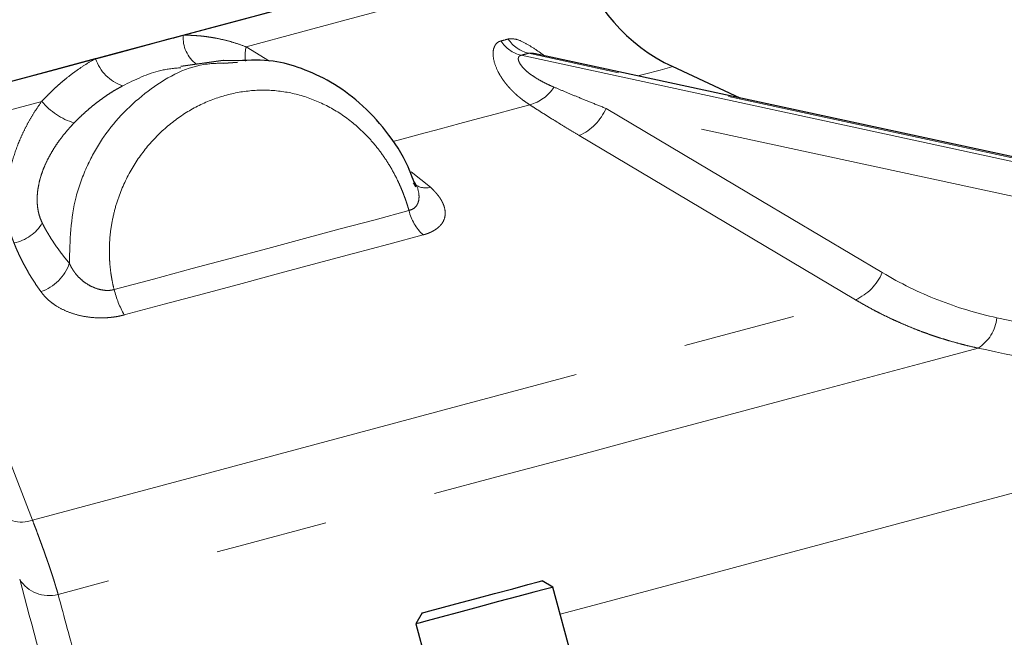
# Model space of a CAD drawing. Units: millimetres. Extents: x 13 to 400, y 13 to 285.
# Drawn here: x 141 to 152, y 186 to 193 of the extents above; entities that cross this region are included whole.
import ezdxf

# ---------------------------------------------------------------- set-up
doc = ezdxf.new("R2010")
doc.units = ezdxf.units.MM
doc.linetypes.add('PHANTOM', pattern=[12.7, 6.35, -1.27, 1.27, -1.27, 1.27, -1.27])

msp = doc.modelspace()

# ---------------------------------------------------------------- linework, layer by layer
at = {"color": 8, "linetype": 'PHANTOM', "lineweight": 18}
for p, q in [((143.401, 193.02), (143.667, 192.857)), ((146.505, 192.924), (154.964, 191.094)), ((155.049, 191.116), (146.589, 192.947)), ((154.746, 190.748), (147.463, 192.324)), ((145.264, 191.608), (145.482, 191.434))]:
    msp.add_line(p, q, dxfattribs=at)
at = {"color": 7, "linetype": 'Continuous', "lineweight": 25}
for p, q in [((155.092, 191.118), (146.648, 192.945)), ((143.144, 192.865), (142.665, 192.798)), ((143.146, 192.836), (143.306, 192.848)), ((143.311, 192.863), (143.147, 192.865)), ((148.976, 192.441), (148.214, 192.796)), ((146.863, 186.919), (146.741, 186.989)), ((147.122, 185.953), (146.863, 186.919)), ((145.388, 186.627), (145.318, 186.505)), ((145.318, 186.505), (145.576, 185.539))]:
    msp.add_line(p, q, dxfattribs=at)
at = {"color": 7, "linetype": 'Continuous', "lineweight": 25, "flags": 128}
for points in [[(142.692, 193.152), (143.342, 193.326), (143.953, 193.489), (144.52, 193.641), (145.04, 193.781), (145.507, 193.906), (145.919, 194.016), (146.27, 194.11), (146.56, 194.188), (146.785, 194.248), (146.943, 194.29), (147.033, 194.315), (147.056, 194.321)], [(140.523, 192.57), (141.25, 192.765), (141.956, 192.954), (142.635, 193.136), (143.282, 193.31), (143.892, 193.473)], [(130.249, 189.817), (130.257, 189.819), (130.323, 189.837), (130.457, 189.873), (130.658, 189.927), (130.925, 189.999), (131.255, 190.087), (131.645, 190.192), (132.093, 190.312), (132.595, 190.446), (133.146, 190.594), (133.742, 190.753), (134.378, 190.924), (135.049, 191.104), (135.75, 191.291), (136.475, 191.486), (137.217, 191.684), (137.971, 191.887), (138.731, 192.09), (139.49, 192.293), (140.242, 192.495), (140.981, 192.693), (141.701, 192.886)], [(146.205, 186.846), (146.412, 186.901), (146.581, 186.947), (146.695, 186.977), (146.74, 186.989), (146.741, 186.989)], [(146.863, 186.919), (146.853, 186.916), (146.781, 186.897), (146.649, 186.861), (146.466, 186.812), (146.251, 186.755)], [(145.388, 186.627), (145.394, 186.628), (145.458, 186.646), (145.587, 186.68), (145.769, 186.729), (145.982, 186.786), (146.205, 186.846)], [(146.251, 186.755), (146.021, 186.693), (145.797, 186.633), (145.599, 186.58), (145.445, 186.539), (145.349, 186.513), (145.318, 186.505)]]:
    msp.add_lwpolyline(points, dxfattribs=at)
at = {"color": 8, "linetype": 'PHANTOM', "lineweight": 18, "flags": 128}
for points in [[(143.401, 193.02), (144.015, 193.185), (144.586, 193.338), (145.109, 193.478), (145.579, 193.604), (145.994, 193.715), (146.349, 193.81), (146.641, 193.889), (146.869, 193.95), (147.03, 193.993), (147.122, 194.018), (147.147, 194.024)], [(148.214, 192.796), (148.179, 192.787), (148.072, 192.758), (147.895, 192.711), (147.821, 192.691)], [(130.319, 189.515), (130.327, 189.517), (130.394, 189.535), (130.53, 189.572), (130.733, 189.626), (131.002, 189.698), (131.334, 189.787), (131.727, 189.892), (132.178, 190.013), (132.682, 190.148), (133.236, 190.297), (133.834, 190.457), (134.474, 190.628), (135.148, 190.809), (135.851, 190.997), (136.578, 191.192), (137.323, 191.392), (138.079, 191.594), (138.841, 191.798), (139.601, 192.002), (140.355, 192.204), (141.095, 192.403)], [(146.603, 192.364), (146.418, 192.315), (146.225, 192.263), (146.023, 192.209), (145.812, 192.153), (145.594, 192.094), (145.367, 192.033), (145.133, 191.971), (145.058, 191.95)], [(147.463, 192.324), (149.208, 191.286), (150.58, 190.47)], [(150.278, 190.163), (148.532, 191.202), (147.161, 192.017)], [(141.912, 190.279), (142.355, 190.398), (142.793, 190.515), (143.223, 190.63), (143.646, 190.744), (144.059, 190.855), (144.463, 190.963), (144.857, 191.068), (145.239, 191.171)], [(145.399, 190.896), (145.011, 190.792), (144.612, 190.685), (144.203, 190.576), (143.783, 190.463), (143.355, 190.349), (142.919, 190.232), (142.476, 190.113), (142.026, 189.992)], [(140.049, 190.112), (140.576, 188.747), (140.991, 187.675)], [(140.991, 187.675), (141.989, 187.942), (142.975, 188.206), (143.941, 188.465), (144.881, 188.717), (145.79, 188.961), (146.662, 189.194), (147.491, 189.416), (148.271, 189.626), (148.999, 189.821), (149.67, 190), (150.278, 190.163)], [(151.661, 189.618), (151.043, 189.452), (150.366, 189.271), (149.633, 189.074), (148.849, 188.864), (148.018, 188.641), (147.144, 188.407), (146.232, 188.163), (145.287, 187.91), (144.314, 187.649), (143.318, 187.382), (142.305, 187.111), (141.28, 186.836)], [(146.945, 186.614), (147.328, 186.716), (148.382, 186.999), (149.402, 187.272), (150.385, 187.536), (151.325, 187.788), (152.219, 188.027), (153.064, 188.253), (153.854, 188.465), (154.588, 188.662), (155.099, 188.799)]]:
    msp.add_lwpolyline(points, dxfattribs=at)
at = {"color": 7, "linetype": 'Continuous', "lineweight": 25}
msp.add_arc((149.06, 194.609), 2, 197, 245, dxfattribs=at)
at = {"color": 8, "linetype": 'PHANTOM', "lineweight": 18}
for centre, radius, start, end in [((143.061, 193.121), 0.37, 175.2197, 233.6577), ((146.676, 193.319), 0.382, 213.5616, 256.8436), ((143.945, 192.915), 0.555, 169.0046, 185.9212), ((146.594, 193.292), 0.378, 212.9537, 256.3516), ((142.173, 193.05), 0.499, 199.1936, 250.6413), ((146.472, 192.826), 0.48, 285.8296, 326.9991), ((141.695, 192.908), 0.784, 220.0982, 252.5385), ((146.915, 192.562), 0.597, 294.3294, 336.5483), ((145.429, 191.648), 0.221, 230.2543, 283.7688), ((145.777, 191.299), 0.553, 193.403, 226.7794), ((140.689, 191.273), 0.477, 281.2871, 329.602), ((140.927, 190.735), 0.505, 288.2193, 341.6467), ((150.031, 190.708), 0.598, 294.3672, 336.5377), ((143.011, 190.551), 1.132, 193.9041, 209.5665), ((151.407, 190.011), 0.469, 302.7975, 353.8408), ((140.867, 188.019), 0.366, 218.6525, 289.8007), ((141.179, 187.216), 0.393, 212.2177, 284.8527)]:
    msp.add_arc(centre, radius, start, end, dxfattribs=at)
at = {"color": 7, "linetype": 'Continuous', "lineweight": 25}
for points, knots in [([(141.701, 192.886), (141.739, 192.896), (141.814, 192.916), (141.927, 192.946), (142.038, 192.976), (142.149, 193.006), (142.259, 193.036), (142.369, 193.065), (142.477, 193.094), (142.585, 193.123), (142.657, 193.142), (142.692, 193.152)], [0, 0, 0, 0, 0.1112198, 0.2223581, 0.3334382, 0.4444833, 0.5555167, 0.6665618, 0.7776419, 0.8887802, 1, 1, 1, 1]), ([(145.316, 191.434), (145.29, 191.511), (145.21, 191.742), (144.992, 192.07), (144.694, 192.392), (144.369, 192.627), (144.039, 192.778), (143.689, 192.879), (143.445, 192.868), (143.311, 192.863)], [0, 0, 0, 0, 0.088456, 0.263273, 0.426186, 0.578398, 0.717889, 0.846148, 1, 1, 1, 1])]:
    msp.add_open_spline(points, degree=3, knots=knots, dxfattribs=at)
at = {"color": 8, "linetype": 'PHANTOM', "lineweight": 18}
for points, knots in [([(142.692, 193.152), (142.712, 193.151), (142.752, 193.151), (142.812, 193.148), (142.872, 193.144), (142.932, 193.138), (142.991, 193.129), (143.071, 193.116), (143.169, 193.095), (143.286, 193.062), (143.363, 193.034), (143.401, 193.02)], [0, 0, 0, 0, 0.082792, 0.165552, 0.24834, 0.331217, 0.414241, 0.497474, 0.664658, 0.832009, 1, 1, 1, 1]), ([(146.358, 193.108), (146.386, 193.11), (146.442, 193.114), (146.553, 193.063), (146.662, 192.995), (146.736, 192.942), (146.77, 192.918)], [0, 0, 0, 0, 0.266021, 0.532731, 0.786933, 1, 1, 1, 1]), ([(146.603, 192.364), (146.589, 192.374), (146.561, 192.392), (146.522, 192.42), (146.485, 192.449), (146.451, 192.479), (146.419, 192.509), (146.389, 192.539), (146.362, 192.569), (146.336, 192.599), (146.313, 192.629), (146.292, 192.659), (146.273, 192.688), (146.256, 192.717), (146.226, 192.774), (146.194, 192.859), (146.185, 192.947), (146.195, 193.006), (146.211, 193.039), (146.23, 193.062), (146.251, 193.078), (146.268, 193.083), (146.277, 193.086)], [0, 0, 0, 0, 0.045281, 0.089314, 0.132118, 0.173717, 0.214134, 0.253395, 0.29153, 0.328568, 0.364543, 0.399491, 0.433452, 0.46647, 0.49859, 0.629728, 0.748872, 0.81256, 0.874009, 0.916491, 0.958269, 1, 1, 1, 1]), ([(141.095, 192.403), (141.11, 192.419), (141.14, 192.451), (141.187, 192.498), (141.234, 192.544), (141.282, 192.588), (141.331, 192.63), (141.398, 192.685), (141.484, 192.75), (141.591, 192.822), (141.664, 192.865), (141.701, 192.886)], [0, 0, 0, 0, 0.083743, 0.16727, 0.25064, 0.333912, 0.417143, 0.500393, 0.66736, 0.833734, 1, 1, 1, 1]), ([(146.505, 192.924), (146.502, 192.923), (146.497, 192.922), (146.491, 192.919), (146.482, 192.913), (146.473, 192.9), (146.471, 192.872), (146.489, 192.829), (146.531, 192.776), (146.586, 192.727), (146.652, 192.68), (146.721, 192.638), (146.796, 192.599), (146.848, 192.576), (146.874, 192.565)], [0, 0, 0, 0, 0.0176, 0.035238, 0.05299, 0.110902, 0.171675, 0.289821, 0.400562, 0.526646, 0.639754, 0.763449, 0.878479, 1, 1, 1, 1]), ([(146.648, 192.944), (146.637, 192.947), (146.614, 192.951), (146.598, 192.948), (146.589, 192.947)], [0, 0, 0, 0, 0.462682, 1, 1, 1, 1]), ([(141.407, 190.576), (141.414, 190.831), (141.424, 191.214), (141.562, 191.573), (141.667, 191.798), (141.851, 192.121), (142.274, 192.544), (142.769, 192.824), (143.072, 192.834), (143.146, 192.836)], [0, 0, 0, 0, 0.230955, 0.347016, 0.353862, 0.462761, 0.693601, 0.924454, 1, 1, 1, 1]), ([(142.666, 192.784), (142.59, 192.777), (142.362, 192.754), (142.149, 192.649), (142.007, 192.579)], [0, 0, 0, 0, 0.336433, 1, 1, 1, 1]), ([(142.007, 192.579), (141.989, 192.569), (141.953, 192.549), (141.899, 192.517), (141.844, 192.482), (141.79, 192.444), (141.734, 192.404), (141.679, 192.361), (141.624, 192.315), (141.569, 192.266), (141.514, 192.215), (141.478, 192.178), (141.46, 192.16)], [0, 0, 0, 0, 0.090115, 0.182408, 0.276886, 0.373557, 0.472427, 0.573504, 0.676793, 0.782302, 0.890035, 1, 1, 1, 1]), ([(146.874, 192.565), (146.917, 192.547), (147.006, 192.51), (147.146, 192.452), (147.3, 192.389), (147.407, 192.346), (147.463, 192.324)], [0, 0, 0, 0, 0.219887, 0.459845, 0.719881, 1, 1, 1, 1]), ([(145.239, 191.171), (145.234, 191.19), (145.223, 191.229), (145.203, 191.286), (145.183, 191.343), (145.161, 191.399), (145.137, 191.455), (145.095, 191.546), (145.029, 191.669), (144.932, 191.816), (144.823, 191.954), (144.663, 192.12), (144.44, 192.294), (144.143, 192.441), (143.828, 192.524), (143.503, 192.539), (143.18, 192.486), (142.868, 192.369), (142.58, 192.189), (142.326, 191.954), (142.116, 191.671), (141.986, 191.402), (141.915, 191.174), (141.878, 190.998), (141.858, 190.819), (141.857, 190.667), (141.865, 190.547), (141.876, 190.457), (141.891, 190.367), (141.905, 190.308), (141.912, 190.279)], [0, 0, 0, 0, 0.010465, 0.02091, 0.031349, 0.041795, 0.05226, 0.062758, 0.093897, 0.125174, 0.156342, 0.187682, 0.250238, 0.312538, 0.375178, 0.437485, 0.500079, 0.562518, 0.624925, 0.687465, 0.749776, 0.81241, 0.843675, 0.874775, 0.906157, 0.93741, 0.953099, 0.968732, 0.984351, 1, 1, 1, 1]), ([(140.782, 190.805), (140.778, 190.816), (140.769, 190.839), (140.756, 190.875), (140.745, 190.912), (140.735, 190.949), (140.726, 190.988), (140.718, 191.027), (140.712, 191.066), (140.706, 191.106), (140.697, 191.198), (140.695, 191.348), (140.72, 191.561), (140.774, 191.779), (140.841, 191.959), (140.908, 192.1), (140.964, 192.203), (141.026, 192.305), (141.072, 192.37), (141.095, 192.403)], [0, 0, 0, 0, 0.029045, 0.057742, 0.086102, 0.114139, 0.141866, 0.169295, 0.196441, 0.223317, 0.249937, 0.375593, 0.499941, 0.623713, 0.749212, 0.811434, 0.873853, 0.936648, 1, 1, 1, 1]), ([(147.161, 192.017), (147.127, 192.038), (147.059, 192.078), (146.961, 192.138), (146.866, 192.197), (146.775, 192.254), (146.687, 192.31), (146.631, 192.346), (146.603, 192.364)], [0, 0, 0, 0, 0.178532, 0.352268, 0.521245, 0.6855, 0.845072, 1, 1, 1, 1]), ([(141.46, 192.16), (141.445, 192.144), (141.417, 192.114), (141.378, 192.069), (141.334, 192.016), (141.287, 191.954), (141.237, 191.88), (141.193, 191.806), (141.152, 191.729), (141.118, 191.652), (141.089, 191.573), (141.067, 191.494), (141.052, 191.416), (141.044, 191.342), (141.043, 191.271), (141.048, 191.204), (141.06, 191.142), (141.077, 191.083), (141.093, 191.049), (141.101, 191.031)], [0, 0, 0, 0, 0.0444897, 0.0863091, 0.1254639, 0.1903423, 0.2508414, 0.3149248, 0.3751187, 0.438615, 0.4999137, 0.564463, 0.6275075, 0.6894873, 0.7508676, 0.812129, 0.8737563, 0.9362268, 1, 1, 1, 1]), ([(145.239, 191.171), (145.258, 191.178), (145.296, 191.191), (145.331, 191.232), (145.351, 191.282), (145.355, 191.36), (145.337, 191.44), (145.297, 191.497), (145.287, 191.512)], [0, 0, 0, 0, 0.13336, 0.271532, 0.415673, 0.567794, 0.886676, 1, 1, 1, 1]), ([(145.482, 191.434), (145.49, 191.426), (145.505, 191.412), (145.526, 191.39), (145.546, 191.368), (145.564, 191.346), (145.581, 191.324), (145.596, 191.302), (145.612, 191.274), (145.628, 191.24), (145.646, 191.188), (145.652, 191.124), (145.636, 191.064), (145.609, 191.02), (145.581, 190.989), (145.546, 190.96), (145.509, 190.938), (145.471, 190.92), (145.437, 190.907), (145.411, 190.9), (145.399, 190.896)], [0, 0, 0, 0, 0.036237, 0.072185, 0.107905, 0.14346, 0.178916, 0.214338, 0.249795, 0.312625, 0.374861, 0.499002, 0.624158, 0.686786, 0.748547, 0.811672, 0.874082, 0.916213, 0.958104, 1, 1, 1, 1]), ([(141.101, 191.031), (141.109, 191.014), (141.128, 190.978), (141.158, 190.925), (141.191, 190.87), (141.227, 190.813), (141.267, 190.755), (141.31, 190.697), (141.356, 190.637), (141.39, 190.597), (141.407, 190.576)], [0, 0, 0, 0, 0.110201, 0.22463, 0.34329, 0.466179, 0.593296, 0.724641, 0.86021, 1, 1, 1, 1]), ([(141.085, 190.256), (141.071, 190.277), (141.042, 190.318), (141.001, 190.38), (140.962, 190.442), (140.926, 190.504), (140.893, 190.565), (140.862, 190.625), (140.833, 190.686), (140.806, 190.745), (140.79, 190.785), (140.782, 190.805)], [0, 0, 0, 0, 0.118368, 0.234828, 0.34942, 0.462185, 0.573163, 0.682393, 0.789917, 0.895772, 1, 1, 1, 1]), ([(141.407, 190.576), (141.411, 190.567), (141.42, 190.548), (141.434, 190.522), (141.449, 190.498), (141.465, 190.475), (141.492, 190.44), (141.532, 190.397), (141.595, 190.347), (141.664, 190.308), (141.732, 190.283), (141.788, 190.272), (141.833, 190.268), (141.874, 190.27), (141.9, 190.276), (141.912, 190.279)], [0, 0, 0, 0, 0.055286, 0.107996, 0.158078, 0.205486, 0.250183, 0.383006, 0.49989, 0.634194, 0.749255, 0.819643, 0.884301, 0.944083, 1, 1, 1, 1]), ([(142.026, 189.992), (142.015, 189.99), (141.992, 189.984), (141.957, 189.976), (141.921, 189.97), (141.885, 189.966), (141.849, 189.962), (141.812, 189.96), (141.775, 189.959), (141.703, 189.959), (141.595, 189.969), (141.461, 190), (141.34, 190.047), (141.254, 190.096), (141.193, 190.141), (141.153, 190.177), (141.116, 190.215), (141.096, 190.242), (141.085, 190.256)], [0, 0, 0, 0, 0.031163, 0.062161, 0.093091, 0.124052, 0.155142, 0.186458, 0.218094, 0.250144, 0.373155, 0.499746, 0.623247, 0.74953, 0.811712, 0.873948, 0.936597, 1, 1, 1, 1]), ([(151.661, 189.618), (151.629, 189.625), (151.566, 189.639), (151.471, 189.663), (151.378, 189.688), (151.286, 189.715), (151.195, 189.744), (151.105, 189.775), (151.016, 189.807), (150.929, 189.841), (150.843, 189.877), (150.759, 189.913), (150.675, 189.952), (150.593, 189.991), (150.512, 190.032), (150.433, 190.075), (150.355, 190.118), (150.303, 190.148), (150.278, 190.163)], [0, 0, 0, 0, 0.065981, 0.131491, 0.196532, 0.261104, 0.32521, 0.388851, 0.452029, 0.514745, 0.576999, 0.638795, 0.700133, 0.761014, 0.82144, 0.881413, 0.940932, 1, 1, 1, 1]), ([(151.873, 189.961), (152.546, 189.817), (153.647, 189.58), (154.749, 189.343), (155.178, 189.25)], [0, 0, 0, 0, 0.610305, 1, 1, 1, 1]), ([(155.076, 188.882), (154.466, 189.014), (153.328, 189.259), (152.189, 189.504), (151.661, 189.618)], [0, 0, 0, 0, 0.536172, 1, 1, 1, 1]), ([(140.991, 187.675), (140.999, 187.653), (141.015, 187.611), (141.039, 187.549), (141.062, 187.487), (141.084, 187.427), (141.106, 187.367), (141.127, 187.309), (141.147, 187.251), (141.167, 187.195), (141.186, 187.139), (141.204, 187.085), (141.221, 187.033), (141.237, 186.981), (141.252, 186.931), (141.267, 186.883), (141.276, 186.852), (141.28, 186.836)], [0, 0, 0, 0, 0.063022, 0.126558, 0.190609, 0.255176, 0.320262, 0.385868, 0.451996, 0.518646, 0.585822, 0.653524, 0.721755, 0.790516, 0.85981, 0.929637, 1, 1, 1, 1]), ([(140.52, 186.937), (140.544, 186.848), (140.577, 186.743), (140.659, 186.505), (140.709, 186.372), (140.824, 186.081), (140.889, 185.923), (141.033, 185.59), (141.111, 185.414), (141.194, 185.233)], [0, 0, 0, 0, 0.25, 0.25, 0.5, 0.5, 0.75, 0.75, 1, 1, 1, 1]), ([(141.28, 186.836), (141.349, 186.581), (141.495, 186.04), (141.64, 185.499), (141.717, 185.213)], [0, 0, 0, 0, 0.471418, 1, 1, 1, 1])]:
    msp.add_open_spline(points, degree=3, knots=knots, dxfattribs=at)
for points in [[(146.277, 193.086), (146.304, 193.093), (146.331, 193.1), (146.358, 193.108)], [(146.589, 192.947), (146.562, 192.939), (146.533, 192.932), (146.505, 192.924)], [(150.58, 190.47), (150.782, 190.349), (151.201, 190.145), (151.645, 190.01), (151.873, 189.961)], [(141.281, 185.383), (141.136, 185.924), (140.991, 186.466), (140.847, 187.007)]]:
    msp.add_open_spline(points, degree=3, dxfattribs=at)

doc.saveas('drawing.dxf')
